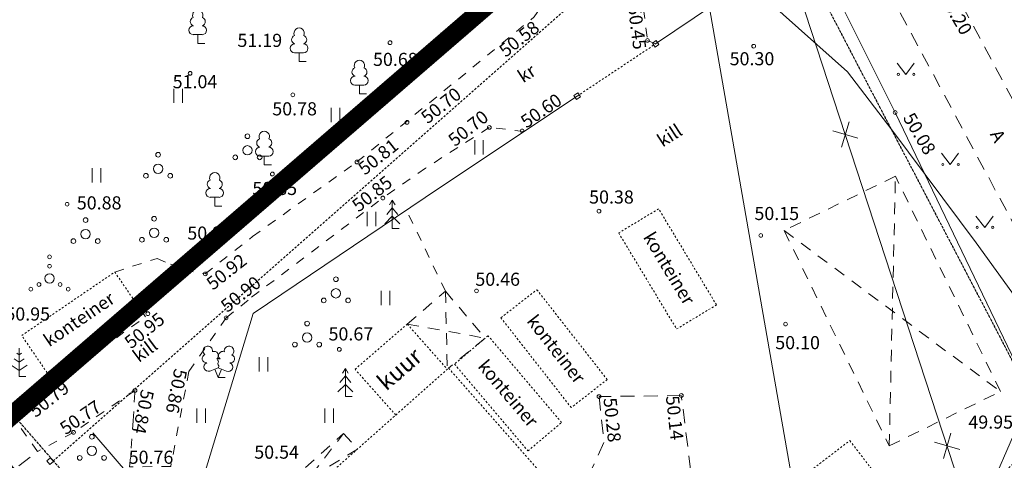
# Model space of a CAD drawing. Units: metres. Extents: x 551281 to 552005, y 6579624 to 6580449.
# Drawn here: x 551325 to 551377, y 6579710 to 6579733 of the extents above; entities that cross this region are included whole.
import ezdxf
from ezdxf.enums import TextEntityAlignment as Align

# ---------------------------------------------------------------- set-up
doc = ezdxf.new("R2010")
doc.units = ezdxf.units.M
for name, pattern in [('ASFBET', [2.5, 1.5, -1]), ('CENTER', [2, 1.25, -0.25, 0.25, -0.25]), ('HOONEKP', [1e-05, 0, -1e-05, 0]), ('KATASTRIPIIR', [1e-05, 0, -1e-05, 0]), ('KATUSEALL', [3.5, 1.25, -1, 1.25]), ('KRUUSKILL', [2, 1, -1]), ('RAJATISP', [1e-05, 0, -1e-05, 0]), ('VARAV', [0.20001, 0.1, -1e-05, 0.1])]:
    doc.linetypes.add(name, pattern=pattern)
doc.layers.add('00_planeeritava ala piir', color=7, linetype='Continuous')
for name, color, linetype, lineweight in [('AED', 8, 'Continuous', 0), ('HALJASTUS', 8, 'Continuous', 0), ('HOONE', 7, 'Continuous', 0), ('HOONEDET', 7, 'Continuous', 0), ('KORGUS', 8, 'Continuous', 0), ('KTRASS', 154, 'Continuous', 0), ('PIIR', 32, 'Continuous', 0), ('PUU', 85, 'Continuous', 0), ('RAJATIS', 7, 'Continuous', 0), ('SITRASS', 6, 'Continuous', 0), ('TEE', 8, 'Continuous', 0), ('TTRASS', 57, 'Continuous', 0), ('VTRASS', 5, 'Continuous', 0)]:
    doc.layers.add(name, color=color, linetype=linetype, lineweight=lineweight)
doc.styles.add('romans', font='romans.shx')
doc.styles.add('Style-INTL_ISO', font='INTL_ISO.shx')
doc.styles.add('Style-INTL_ISO_ITALIC', font='INTL_ISO_ITALIC.shx')
doc.linetypes.add('-K-', pattern='A,10,-1.5,["K",romans,S=1.4,R=0,X=-0.7,Y=-0.7],-1.5,10,-3', length=26)
doc.linetypes.add('-S-', pattern='A,10,-1.5,["S",romans,S=1.4,R=0,X=-0.7,Y=-0.7],-1.5,10,-3', length=26)
doc.linetypes.add('-T-', pattern='A,10,-1.5,["T",romans,S=1.4,R=0,X=-0.7,Y=-0.7],-1.5,10,-3', length=26)
doc.linetypes.add('-V-', pattern='A,10,-1.5,["V",romans,S=1.4,R=0,X=-0.7,Y=-0.7],-1.5,10,-3', length=26)
doc.linetypes.add('VO_AED', pattern='A,2.5,[135,mkm.shx,S=0.6,R=0,X=0,Y=0],5,[135,mkm.shx,S=0.6,R=180,X=0,Y=0],2.5', length=10)

# ---------------------------------------------------------------- blocks, each defined once
blk = doc.blocks.new('KUUSK1')
at = {"layer": 'PUU', "linetype": 'Continuous', "lineweight": 0}
for p, q in [((0, 2.2), (-0.6, 1.5)), ((0, 3), (-0.3, 2.5)), ((0.3, 2.5), (0, 3)), ((0, 3), (0, 0)), ((0.6, 1.5), (0, 2.2)), ((0, 1.3), (-0.8, 0.5)), ((0.8, 0.5), (0, 1.3)), ((0.72, 0), (0, 0))]:
    blk.add_line(p, q, dxfattribs=at)
blk = doc.blocks.new('PQQSAS')
at = {"layer": 'PUU', "linetype": 'Continuous', "lineweight": 0}
for centre, radius in [((0, 1.5), 0.25), ((0, 0), 0.5), ((-1.3, -0.75), 0.25), ((1.3, -0.75), 0.25)]:
    blk.add_circle(centre, radius, dxfattribs=at)
blk = doc.blocks.new('LEHTP1')
at = {"layer": 'PUU', "linetype": 'Continuous', "lineweight": 0}
for p, q in [((0.48, 0.95), (-0.48, 0.95)), ((0, 0), (0, 0.95)), ((0.76, 0), (0, 0))]:
    blk.add_line(p, q, dxfattribs=at)
for centre, radius, start, end in [((0, 3.04), 0.554, 332.5799, 207.4201), ((-0.34, 2.35), 0.465, 109.0217, 253.1415), ((0.34, 2.35), 0.465, 286.8508, 70.9859), ((-0.47, 1.42), 0.475, 90.0016, 269.3953), ((0.47, 1.42), 0.475, 270.6047, 89.9984)]:
    blk.add_arc(centre, radius, start, end, dxfattribs=at)
blk = doc.blocks.new('MAND1')
at = {"layer": 'PUU', "linetype": 'Continuous', "lineweight": 0}
for p, q in [((0, 2.3), (-0.25, 2.47)), ((0, 3), (0, 0)), ((0.25, 2.47), (0, 2.3)), ((-0.85, 1.18), (0, 0.61)), ((0, 1.5), (-0.53, 1.86)), ((0.53, 1.86), (0, 1.5)), ((0, 0.61), (0.85, 1.18)), ((0.72, 0), (0, 0))]:
    blk.add_line(p, q, dxfattribs=at)
blk = doc.blocks.new('HEIN')
at = {"layer": 'HALJASTUS', "linetype": 'Continuous', "lineweight": 0}
for p, q in [((-0.46, 0.76), (-0.46, -0.76)), ((0.46, 0.76), (0.46, -0.76))]:
    blk.add_line(p, q, dxfattribs=at)
blk = doc.blocks.new('VQSA')
at = {"layer": 'HALJASTUS', "linetype": 'Continuous', "lineweight": 0}
for centre, radius in [((0, 2.3), 0.2), ((0, 1.3), 0.2), ((0, 0), 0.5), ((-2, -1.15), 0.2), ((-1.13, -0.65), 0.2), ((1.13, -0.65), 0.2), ((2, -1.15), 0.2)]:
    blk.add_circle(centre, radius, dxfattribs=at)
blk = doc.blocks.new('LEHTP2')
at = {"layer": 'PUU', "linetype": 'Continuous', "lineweight": 0}
for p, q in [((-0.88, 0.67), (0.01, 1.02)), ((0, 0), (-0.35, 0.88)), ((0, 0), (0.36, 0.88)), ((0.76, 0), (0, 0)), ((0.01, 1.02), (0.89, 0.66))]:
    blk.add_line(p, q, dxfattribs=at)
at = {"layer": 'PUU', "linetype": 'Continuous', "lineweight": 0, "flags": 128}
blk.add_lwpolyline([(0.01, 2.01), (-0.03, 1.86), (-0.03, 1.82), (-0.01, 1.76), (0.03, 1.69), (0.04, 1.65), (0.01, 1.58), (-0.04, 1.48), (-0.05, 1.43), (-0.04, 1.4), (-0.02, 1.34), (0.05, 1.22), (0.06, 1.18), (0.05, 1.14), (0.02, 1.07), (0.01, 1.02)], dxfattribs=at)
at = {"layer": 'PUU', "linetype": 'Continuous', "lineweight": 0}
for centre, radius, start, end in [((-1.11, 2.83), 0.512, 111.5027, 232.5173), ((-1.11, 2.83), 0.512, 350.4856, 111.5002), ((1.16, 2.81), 0.512, 67.6168, 188.6314), ((1.16, 2.81), 0.512, 306.5997, 67.6143), ((-1.26, 2.01), 0.448, 111.4304, 274.4987), ((-0.44, 2.33), 0.448, 308.5041, 111.5725), ((0.48, 2.32), 0.45, 67.7016, 230.5126), ((1.29, 1.99), 0.448, 264.6183, 67.6866), ((-1.05, 1.12), 0.475, 111.5014, 291.5004), ((0.01, 1.53), 0.475, 66.7655, 111.5015), ((1.07, 1.1), 0.475, 247.6166, 67.6155)]:
    blk.add_arc(centre, radius, start, end, dxfattribs=at)
blk = doc.blocks.new('VARPOS')
at = {"layer": 'AED', "linetype": 'Continuous', "lineweight": 0}
for p, q in [((-0.25, 0.25), (-0.25, -0.25)), ((-0.25, 0.25), (0.25, 0.25)), ((0.25, 0.25), (0.25, -0.25)), ((-0.25, -0.25), (0.25, -0.25))]:
    blk.add_line(p, q, dxfattribs=at)
blk = doc.blocks.new('RING02')
at = {"layer": 'KORGUS', "lineweight": 0}
blk.add_circle((0, 0), 0.2, dxfattribs=at)
blk = doc.blocks.new('EITOOT_2')
at = {"layer": 'TTRASS', "linetype": 'Continuous'}
for p, q in [((-0.99, 0.99), (0.99, -0.99)), ((-0.99, -0.99), (0.99, 0.99))]:
    blk.add_line(p, q, dxfattribs=at)
blk = doc.blocks.new('MURU')
at = {"layer": 'HALJASTUS', "linetype": 'Continuous', "lineweight": 0}
for p, q in [((-0.93, 1.21), (0, 0)), ((0, 0), (0.89, 1.21))]:
    blk.add_line(p, q, dxfattribs=at)
for centre in [(-0.8, 0), (0.86, 0)]:
    blk.add_circle(centre, 0.11, dxfattribs=at)

msp = doc.modelspace()

# ---------------------------------------------------------------- linework, layer by layer
at = {"layer": '00_planeeritava ala piir', "color": 230, "linetype": 'CENTER', "ltscale": 5, "const_width": 1}
msp.add_lwpolyline([(551322.773, 6579710.891), (551372.752, 6579754.049), (551379.08, 6579741.34), (551391.411, 6579715.539), (551394.43, 6579702.247), (551385.65, 6579699.41), (551371.514, 6579689.593), (551353.365, 6579673.71)], close=True, dxfattribs=at)
at = {"layer": 'AED', "linetype": 'VO_AED', "ltscale": 0.5}
for points in [[(551363.003, 6579696.864), (551376.714, 6579708.528), (551377.91, 6579711.261), (551378.481, 6579714.17), (551371.589, 6579728.498), (551366.999, 6579737.698), (551358.801, 6579732.166)], [(551354.61, 6579729.374), (551347.255, 6579724.48), (551337.313, 6579717.755), (551334.706, 6579709.189), (551332.893, 6579702.876), (551340.601, 6579693.732), (551348.516, 6579684.783), (551348.717, 6579684.981), (551352.739, 6579688.465), (551358.295, 6579693.01)]]:
    msp.add_lwpolyline(points, dxfattribs=at)
at = {"layer": 'AED', "linetype": 'VARAV', "ltscale": 0.5}
msp.add_lwpolyline([(551354.61, 6579729.374), (551358.801, 6579732.166)], dxfattribs=at)
at = {"layer": 'HOONE', "linetype": 'KATUSEALL', "ltscale": 0.5}
msp.add_lwpolyline([(551371.272, 6579710.693), (551377.216, 6579713.594), (551371.603, 6579725.095), (551365.659, 6579722.194), (551371.272, 6579710.693)], close=True, dxfattribs=at)
for points in [[(551345.535, 6579717.194), (551347.574, 6579718.958), (551349.7, 6579716.446), (551347.745, 6579714.844)], [(551338.346, 6579706.493), (551337.575, 6579707.29), (551342.139, 6579711.347), (551342.876, 6579710.517)]]:
    msp.add_lwpolyline(points, dxfattribs=at)
at = {"layer": 'HOONE', "linetype": 'HOONEKP', "lineweight": 13, "ltscale": 0.5}
for points in [[(551344.924, 6579712.337), (551342.752, 6579714.781), (551345.535, 6579717.194), (551347.677, 6579714.784)], [(551354.282, 6579707.42), (551346.584, 6579700.524), (551345.178, 6579702.097), (551343.581, 6579700.678), (551338.346, 6579706.493), (551347.745, 6579714.844), (551354.282, 6579707.42)]]:
    msp.add_lwpolyline(points, dxfattribs=at)
at = {"layer": 'HOONEDET', "linetype": 'KATUSEALL', "ltscale": 0.5}
for points in [[(551371.272, 6579710.693), (551371.603, 6579725.095)], [(551365.659, 6579722.194), (551377.216, 6579713.594)], [(551347.574, 6579718.958), (551347.677, 6579714.784)], [(551345.535, 6579717.194), (551349.7, 6579716.446)], [(551338.346, 6579706.493), (551342.139, 6579711.347)], [(551342.876, 6579710.517), (551337.575, 6579707.29)]]:
    msp.add_lwpolyline(points, dxfattribs=at)
at = {"layer": 'KTRASS', "linetype": '-K-', "ltscale": 0.5}
msp.add_lwpolyline([(551363.719, 6579743.249), (551379.627, 6579694.537)], dxfattribs=at)
at = {"layer": 'PIIR', "linetype": 'KATASTRIPIIR', "ltscale": 0.5}
for points in [[(551282.793, 6579705.317), (551310.92, 6579727.96), (551326.64, 6579709.89), (551363.61, 6579742.48), (551354.932, 6579766.474)], [(551354.932, 6579766.474), (551363.61, 6579742.48), (551379.8, 6579711.5), (551391.43, 6579715.5), (551379.08, 6579741.34), (551369.03, 6579762.42), (551367.105, 6579766.474)]]:
    msp.add_lwpolyline(points, dxfattribs=at)
for points in [[(551349.56, 6579683.63), (551379.8, 6579711.5), (551363.61, 6579742.48), (551326.64, 6579709.89), (551349.56, 6579683.63)], [(551321.55, 6579659.14), (551349.56, 6579683.63), (551326.64, 6579709.89), (551310.92, 6579727.96), (551281.22, 6579704.05), (551321.55, 6579659.14)]]:
    msp.add_lwpolyline(points, close=True, dxfattribs=at)
at = {"layer": 'RAJATIS', "linetype": 'RAJATISP', "ltscale": 0.5}
for points in [[(551362.051, 6579718.22), (551358.959, 6579723.352), (551356.826, 6579722.067), (551359.918, 6579716.935), (551362.051, 6579718.22)], [(551331.277, 6579717.989), (551326.307, 6579714.6), (551324.952, 6579716.587), (551329.922, 6579719.976), (551331.277, 6579717.989)], [(551352.458, 6579719.035), (551356.211, 6579714.235), (551354.292, 6579712.734), (551350.539, 6579717.534), (551352.458, 6579719.035)], [(551351.983, 6579710.422), (551353.777, 6579711.939), (551349.853, 6579716.576), (551348.06, 6579715.059), (551351.983, 6579710.422)], [(551372.826, 6579706.199), (551370.898, 6579704.722), (551367.24, 6579709.496), (551369.167, 6579710.973), (551372.826, 6579706.199)]]:
    msp.add_lwpolyline(points, close=True, dxfattribs=at)
at = {"layer": 'SITRASS', "linetype": '-S-', "ltscale": 0.5}
msp.add_lwpolyline([(551392.815, 6579692.914), (551389.149, 6579704.178), (551378.056, 6579718.588), (551375.922, 6579721.531), (551371.419, 6579727.569), (551369.049, 6579730.663), (551364.794, 6579734.462), (551362.494, 6579739.197)], dxfattribs=at)
at = {"layer": 'TEE', "linetype": 'ASFBET', "ltscale": 0.5}
for points in [[(551397.3, 6579710.954), (551393.683, 6579711.033), (551390.463, 6579712.509), (551386.77, 6579715.431), (551383.677, 6579718.825), (551381.307, 6579722.926), (551378.481, 6579728.039), (551374.827, 6579734.859), (551367.393, 6579749.628), (551365.562, 6579753.706)], [(551362.59, 6579753.19), (551364.391, 6579749.088), (551367.252, 6579743.157), (551369.489, 6579738.236), (551379.976, 6579718.697), (551382.021, 6579714.775), (551382.893, 6579711.401), (551382.471, 6579708.737), (551371.099, 6579697.902), (551369.492, 6579697.456), (551368.378, 6579697.535), (551365.978, 6579696.967), (551363.777, 6579697.418), (551362.288, 6579699.684), (551361.361, 6579703.216), (551360.667, 6579709.42), (551360.169, 6579713.382), (551355.776, 6579713.322), (551356.039, 6579710.874), (551354.491, 6579707.531), (551354.282, 6579707.42)], [(551338.247, 6579689.353), (551328.791, 6579699.85), (551328.561, 6579699.802), (551321.821, 6579707.355), (551325.797, 6579710.392)]]:
    msp.add_lwpolyline(points, dxfattribs=at)
at = {"layer": 'TEE', "linetype": 'KRUUSKILL', "ltscale": 0.5}
for points in [[(551329.922, 6579719.976), (551332.177, 6579720.705), (551332.899, 6579720.395), (551333.621, 6579720.086), (551334.755, 6579719.878), (551337.277, 6579721.876), (551342.852, 6579725.856), (551352.321, 6579733.603), (551356.759, 6579740.315), (551358.906, 6579745.693), (551359.824, 6579752.82)], [(551367.252, 6579743.157), (551365.402, 6579744.062), (551364.081, 6579743.134), (551361.6, 6579739.518), (551360.02, 6579739.123), (551359.242, 6579737.701), (551358.026, 6579735.007), (551358.368, 6579732.351), (551358.801, 6579732.166)], [(551351.775, 6579727.487), (551349.919, 6579727.7), (551346.518, 6579725.533), (551344.235, 6579723.93), (551344.235, 6579723.93)], [(551333.876, 6579714.658), (551335.865, 6579717.532), (551337.23, 6579718.628), (551344.235, 6579723.93)], [(551347.574, 6579718.958), (551345.495, 6579723.29)], [(551333.876, 6579714.658), (551332.91, 6579709.593), (551330.715, 6579709.569), (551330.907, 6579712.029), (551331.001, 6579713.652), (551327.719, 6579711.412), (551325.797, 6579710.392), (551324.511, 6579712.182), (551325.94, 6579713.559), (551331.553, 6579717.577), (551331.553, 6579717.577), (551331.277, 6579717.989)]]:
    msp.add_lwpolyline(points, dxfattribs=at)
at = {"layer": 'TTRASS', "linetype": '-T-', "ltscale": 0.5}
msp.add_lwpolyline([(551328.746, 6579711.389), (551332.875, 6579706.588), (551338.226, 6579706.626)], dxfattribs=at)
at = {"layer": 'VTRASS', "linetype": '-V-', "ltscale": 0.5}
msp.add_lwpolyline([(551366.966, 6579703.865), (551360.814, 6579738.99), (551363.498, 6579753.431)], dxfattribs=at)

# ---------------------------------------------------------------- block references
at = {"layer": 'AED', "linetype": 'Continuous', "lineweight": 0, "xscale": 0.5, "yscale": 0.5, "zscale": 0.5}
for p, rotation in [((551358.801, 6579732.166), 33.67113408015955), ((551354.61, 6579729.374), 33.67113408015955), ((551326.471, 6579709.879), 309.7090562764959)]:
    msp.add_blockref('VARPOS', p, dxfattribs=dict(at, rotation=rotation))
at = {"layer": 'HALJASTUS', "linetype": 'Continuous', "lineweight": 0, "xscale": 0.5, "yscale": 0.5, "zscale": 0.5}
for name, p in [('HEIN', (551347.586, 6579732.387)), ('MURU', (551372.157, 6579730.538)), ('HEIN', (551333.311, 6579729.387)), ('HEIN', (551341.709, 6579728.364)), ('HEIN', (551349.368, 6579726.64)), ('MURU', (551374.53, 6579725.72)), ('HEIN', (551328.947, 6579725.141)), ('HEIN', (551343.636, 6579722.813)), ('MURU', (551376.368, 6579722.364)), ('VQSA', (551326.438, 6579719.638)), ('HEIN', (551344.38, 6579718.589)), ('HEIN', (551337.861, 6579715.05)), ('HEIN', (551334.532, 6579712.308)), ('HEIN', (551341.363, 6579712.308))]:
    msp.add_blockref(name, p, dxfattribs=at)
at = {"layer": 'KORGUS', "lineweight": 0, "xscale": 0.5, "yscale": 0.5, "zscale": 0.5}
for p in [(551344.619, 6579732.227), (551358.368, 6579732.351), (551364.035, 6579732.039), (551333.944, 6579730.591), (551339.43, 6579729.442), (551371.589, 6579728.498), (551345.527, 6579727.973), (551349.919, 6579727.7), (551351.671, 6579727.515), (551342.852, 6579725.856), (551338.335, 6579725.212), (551344.235, 6579723.93), (551327.377, 6579723.597), (551355.773, 6579723.229), (551364.414, 6579721.932), (551334.344, 6579721.33), (551334.755, 6579719.878), (551349.235, 6579718.97), (551331.686, 6579717.752), (551335.865, 6579717.532), (551365.736, 6579717.195), (551341.908, 6579715.847), (551325.94, 6579713.559), (551331.001, 6579713.652), (551355.776, 6579713.322), (551360.169, 6579713.382), (551327.719, 6579711.412)]:
    msp.add_blockref('RING02', p, dxfattribs=at)
at = {"layer": 'KTRASS', "linetype": 'Continuous', "xscale": 0.4999999999999999, "yscale": 0.4999999999999999, "zscale": 0.4999999999999999, "rotation": 298.535498892219}
for p in [(551368.929, 6579727.322), (551374.367, 6579710.692)]:
    msp.add_blockref('EITOOT_2', p, dxfattribs=at)
at = {"layer": 'PUU', "linetype": 'Continuous', "lineweight": 0, "xscale": 0.5, "yscale": 0.5, "zscale": 0.5}
for name, p in [('LEHTP1', (551334.353, 6579732.183)), ('LEHTP1', (551339.765, 6579731.217)), ('LEHTP1', (551342.984, 6579729.489)), ('PQQSAS', (551337.007, 6579726.479)), ('LEHTP1', (551337.903, 6579725.698)), ('PQQSAS', (551332.235, 6579725.493)), ('LEHTP1', (551335.259, 6579723.494)), ('KUUSK1', (551344.739, 6579722.308)), ('PQQSAS', (551328.363, 6579722.003)), ('PQQSAS', (551332.023, 6579722.074)), ('PQQSAS', (551341.731, 6579718.839)), ('PQQSAS', (551340.186, 6579716.477)), ('LEHTP2', (551335.444, 6579714.35)), ('MAND1', (551324.815, 6579714.405)), ('KUUSK1', (551342.232, 6579713.326)), ('PQQSAS', (551328.7, 6579710.425))]:
    msp.add_blockref(name, p, dxfattribs=at)

# ---------------------------------------------------------------- texts
at = {"layer": 'HOONE', "linetype": 'Continuous', "style": 'Style-INTL_ISO'}
msp.add_text('kuur', height=0.9, rotation=40.9368, dxfattribs=at).set_placement((551345.12, 6579714.797), align=Align.MIDDLE_CENTER)
at = {"layer": 'KORGUS', "linetype": 'Continuous', "style": 'Style-INTL_ISO_ITALIC'}
for s, rotation, p in [('50.20', 300.5493, (551374.834, 6579733.769)), ('50.45', 277.3373, (551357.809, 6579733.051)), ('50.58', 38.3997, (551351.512, 6579732.434)), ('50.70', 38.3997, (551347.34, 6579728.873)), ('50.60', 34.5821, (551352.687, 6579728.597)), ('50.70', 38.3997, (551348.792, 6579727.657)), ('50.08', 300.5493, (551372.887, 6579727.37)), ('50.81', 38.3997, (551343.986, 6579726.133)), ('50.85', 38.3997, (551343.66, 6579724.163)), ('50.92', 38.3997, (551335.885, 6579719.992)), ('50.90', 38.3997, (551336.649, 6579718.799)), ('50.95', 38.3997, (551331.508, 6579716.853)), ('50.86', 258.4823, (551333.214, 6579713.614)), ('50.79', 38.3997, (551326.415, 6579713.19)), ('50.84', 258.4823, (551331.445, 6579712.506)), ('50.77', 34.3166, (551328.086, 6579712.212)), ('50.28', 276.1297, (551356.485, 6579712.077)), ('50.14', 276.1297, (551359.818, 6579712.191))]:
    msp.add_text(s, height=0.7, rotation=rotation, dxfattribs=at).set_placement(p, align=Align.MIDDLE_CENTER)
for s, p in [('51.19', (551337.665, 6579732.352)), ('50.68', (551344.902, 6579731.337)), ('50.30', (551363.943, 6579731.371)), ('51.04', (551334.205, 6579730.144)), ('50.78', (551339.524, 6579728.696)), ('50.85', (551338.461, 6579724.442)), ('50.88', (551329.087, 6579723.672)), ('50.38', (551356.442, 6579723.985)), ('50.15', (551365.268, 6579723.104)), ('50.96', (551334.987, 6579722.059)), ('50.46', (551350.365, 6579719.591)), ('50.95', (551325.273, 6579717.735)), ('50.67', (551342.528, 6579716.672)), ('50.10', (551366.379, 6579716.205)), ('49.95', (551376.691, 6579711.961)), ('50.76', (551331.856, 6579710.083)), ('50.54', (551338.562, 6579710.356))]:
    msp.add_text(s, height=0.7, dxfattribs=at).set_placement(p, align=Align.MIDDLE_CENTER)
at = {"layer": 'RAJATIS', "linetype": 'Continuous', "style": 'Style-INTL_ISO'}
for rotation, p in [(301.0643, (551359.524, 6579720.174)), (34.2837, (551328.014, 6579717.456)), (308.0203, (551353.487, 6579715.859)), (310.2388, (551350.924, 6579713.496))]:
    msp.add_text('konteiner', height=0.7, rotation=rotation, dxfattribs=at).set_placement(p, align=Align.MIDDLE_CENTER)
at = {"layer": 'TEE', "linetype": 'Continuous', "style": 'Style-INTL_ISO'}
for s, rotation, p in [('kr', 32.8988, (551351.909, 6579730.591)), ('kill', 32.8988, (551359.542, 6579727.277)), ('A', 298.5055, (551377.077, 6579727.252)), ('kill', 36.6457, (551331.537, 6579715.794))]:
    msp.add_text(s, height=0.7, rotation=rotation, dxfattribs=at).set_placement(p, align=Align.MIDDLE_CENTER)

doc.saveas('drawing.dxf')
